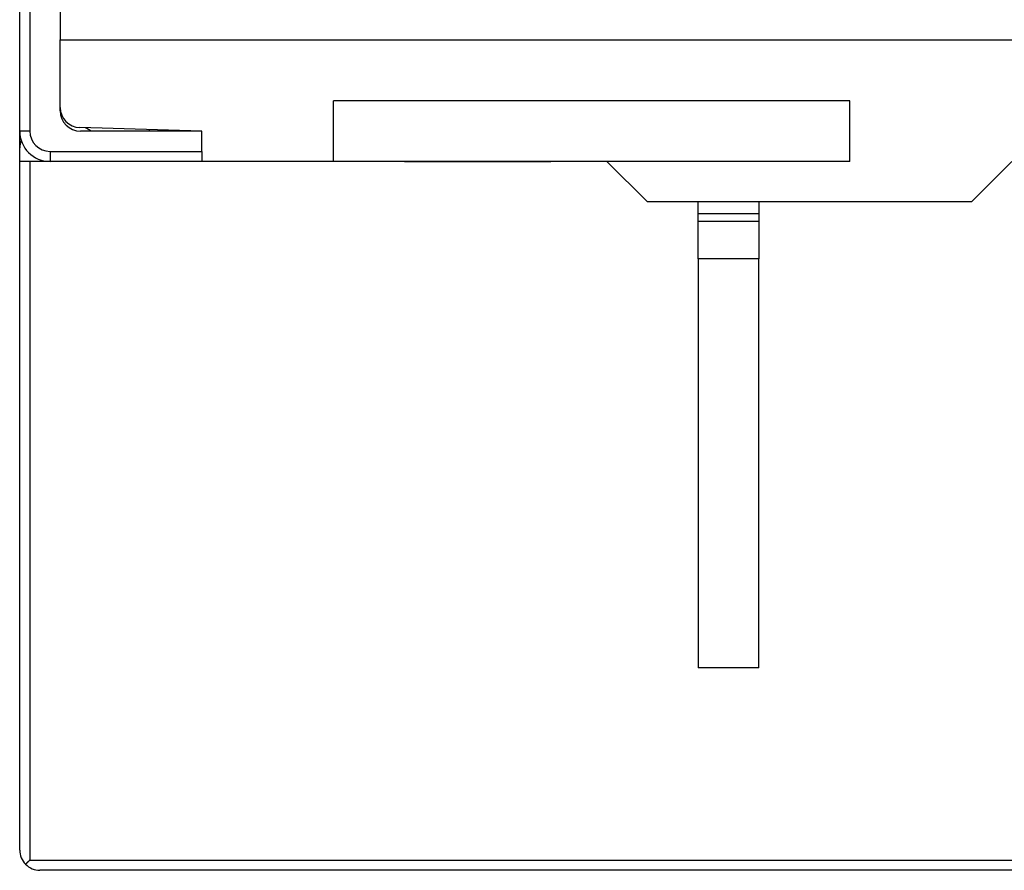
# Model space of a CAD drawing. Extents: x 66 to 419, y 1 to 293.
# Drawn here: x 78 to 126, y 32 to 74 of the extents above; entities that cross this region are included whole.
import ezdxf

# ---------------------------------------------------------------- set-up
doc = ezdxf.new("R2010")
doc.units = 0
doc.layers.add('204', color=7, linetype='CONTINUOUS')

msp = doc.modelspace()

# ---------------------------------------------------------------- linework, layer by layer
at = {"layer": '204', "color": 40, "linetype": 'CONTINUOUS'}
for p, q in [((77.762208, 68.627173), (77.762208, 80.627173)), ((78.262195, 80.627178), (78.262195, 68.627181)), ((79.762208, 75.127173), (79.762208, 73.127173)), ((79.762208, 69.627173), (79.762208, 73.127173)), ((79.762208, 73.127173), (141.76221, 73.127173)), ((93.262208, 67.127173), (93.262208, 70.127173)), ((118.76221, 70.127173), (93.262208, 70.127173)), ((118.76221, 67.127173), (118.76221, 70.127173)), ((78.262195, 68.627181), (77.762192, 68.627181)), ((77.762208, 67.798973), (77.762208, 68.627173)), ((86.762208, 68.627173), (80.733648, 68.799418)), ((86.762208, 68.627173), (80.762208, 68.627173)), ((81.012214, 68.791444), (81.027388, 68.782099)), ((81.298463, 68.627181), (81.032793, 68.790871)), ((84.162208, 68.701459), (84.149131, 68.627181)), ((86.762208, 67.627173), (86.762208, 68.627173)), ((77.762208, 67.127173), (77.762208, 67.798973)), ((79.262202, 67.627174), (79.262202, 67.127171)), ((79.262202, 67.627174), (86.762211, 67.627174)), ((86.762208, 67.627173), (86.762208, 67.127173)), ((79.262202, 67.127171), (77.762208, 67.127173)), ((77.762208, 33.127173), (77.762208, 67.127173)), ((78.262195, 67.127171), (78.262195, 32.62719)), ((86.762208, 67.127173), (79.262208, 67.127173)), ((93.262208, 67.127173), (86.762208, 67.127173)), ((96.762151, 67.126872), (92.762166, 67.127171)), ((118.76221, 67.127173), (93.262208, 67.127173)), ((96.76213, 67.127173), (103.98716, 67.127171)), ((108.76221, 65.127173), (106.76221, 67.127173)), ((126.76221, 67.127173), (124.76221, 65.127173)), ((124.76221, 65.127173), (108.76221, 65.127173)), ((111.26221, 64.53428), (111.26221, 65.127157)), ((114.26223, 65.127157), (114.26221, 64.53428)), ((111.26221, 64.180726), (111.26221, 64.53428)), ((114.26223, 64.534276), (111.26221, 64.534276)), ((114.26221, 64.53428), (114.26221, 64.180726)), ((111.26221, 64.180742), (114.26223, 64.180742)), ((111.26221, 62.327173), (111.26221, 64.180726)), ((114.26221, 64.180726), (114.26221, 62.327173)), ((111.26221, 62.327173), (111.26221, 42.127173)), ((114.26223, 62.327155), (111.26221, 62.327155)), ((114.26221, 42.127173), (114.26221, 62.327173)), ((114.26221, 42.127173), (111.26221, 42.127173)), ((78.262195, 32.62719), (143.76222, 32.62719)), ((143.26221, 32.127173), (78.762208, 32.127173))]:
    msp.add_line(p, q, dxfattribs=at)
for points in [[(77.835403, 68.164325), (77.832289, 68.154817, 0.001093995), (77.829226, 68.145328, 0.001088915), (77.826216, 68.135857, 0.001108321), (77.823258, 68.126404, 0.001155241), (77.820355, 68.116969, 0.001192735), (77.817508, 68.107553, 0.001227504), (77.814718, 68.098155, 0.001261533), (77.811985, 68.088776, 0.001300608), (77.809312, 68.079415, 0.001336722), (77.806698, 68.070073, 0.001375915), (77.804148, 68.060751, 0.001412717), (77.801658, 68.051446, 0.001453126), (77.799234, 68.042161, 0.001490988), (77.796874, 68.032895, 0.001532337), (77.794581, 68.023649, 0.001571185), (77.792354, 68.014421, 0.001613583), (77.790197, 68.005213, 0.001653389), (77.788109, 67.996024, 0.001696681), (77.786092, 67.986855, 0.001737608), (77.784147, 67.977705, 0.001782273), (77.782276, 67.968575, 0.001823632), (77.780478, 67.959465, 0.001867846), (77.778757, 67.950375, 0.001912053), (77.777112, 67.941305, 0.001962246), (77.775546, 67.932254, 0.002000364), (77.774057, 67.923224, 0.00203356), (77.772651, 67.914219, 0.002097299), (77.771324, 67.905225, 0.002192799), (77.770081, 67.896238, 0.002170723), (77.768921, 67.887307, 0.002060744), (77.767849, 67.878449, 0.002335121), (77.766858, 67.869472, 0.002871378), (77.765948, 67.860309, 0.002198501), (77.765144, 67.851719, 0.000703611), (77.764459, 67.843963, 0.003228706), (77.763789, 67.83405, 0.00576801), (77.763027, 67.818844, 0.002858738), (77.762192, 67.798967, 0.001514223)], [(78.262195, 32.62719), (78.256863, 32.621854, -0.000464334), (78.25153, 32.616537, -0.000475398), (78.246198, 32.611241, -0.000468095), (78.240866, 32.605964, -0.00043971), (78.235534, 32.600706, -0.000419014), (78.230203, 32.595466, -0.000400265), (78.224872, 32.590243, -0.000382581), (78.219543, 32.585036, -0.000360982), (78.214215, 32.579846, -0.000342153), (78.208888, 32.574671, -0.00032091), (78.203563, 32.56951, -0.00030202), (78.19824, 32.564363, -0.00028034), (78.192919, 32.55923, -0.000261137), (78.1876, 32.554109, -0.000239248), (78.182284, 32.549, -0.00021982), (78.17697, 32.543901, -0.000197689), (78.171659, 32.538814, -0.000178041), (78.166352, 32.533736, -0.000155705), (78.161047, 32.528667, -0.000135856), (78.155746, 32.523607, -0.000113311), (78.150449, 32.518554, -0.000093308), (78.145156, 32.513508, -0.000070675), (78.139867, 32.508469, -0.000050416), (78.134582, 32.503435, -0.000027307), (78.1293, 32.498406, -0.000007337), (78.124025, 32.493383, 0.000014593), (78.118757, 32.488365, 0.000036388), (78.113489, 32.483344, 0.000063374), (78.108218, 32.478319, 0.000078611), (78.102974, 32.473315, 0.000087578), (78.097766, 32.468343, 0.000127815), (78.092482, 32.46329, 0.000197976), (78.087081, 32.458118, 0.00015172), (78.082014, 32.453262, 0.000015592), (78.077436, 32.448873, 0.000284576), (78.071573, 32.443228, 0.000585353), (78.062562, 32.434522, 0.000292427), (78.050775, 32.423115, 0.000149999)]]:
    msp.add_lwpolyline(points, format="xyb", dxfattribs=at)
msp.add_lwpolyline([(96.762151, 67.127171), (96.762151, 67.127156), (96.762151, 67.127141), (96.762151, 67.127126), (96.762151, 67.127111), (96.762151, 67.127096), (96.762151, 67.127081), (96.762151, 67.127066), (96.762151, 67.127051), (96.762151, 67.127036), (96.762151, 67.127022), (96.762151, 67.127007), (96.762151, 67.126992), (96.762151, 67.126976), (96.762151, 67.126962), (96.762151, 67.126949), (96.762151, 67.126932), (96.762151, 67.126906), (96.762151, 67.126872)], dxfattribs=at)
for centre, radius, start, end in [((80.762208, 69.79901), 1, 180, 268.36342), ((80.762208, 69.627173), 1, 180, 270), ((79.262208, 68.627173), 1.5, 180, 270), ((79.262208, 68.627173), 1, 180, 270), ((78.762208, 33.127173), 1, 180, 224.64203), ((78.762208, 33.127173), 1, 224.64203, 270)]:
    msp.add_arc(centre, radius, start, end, dxfattribs=at)

doc.saveas('drawing.dxf')
